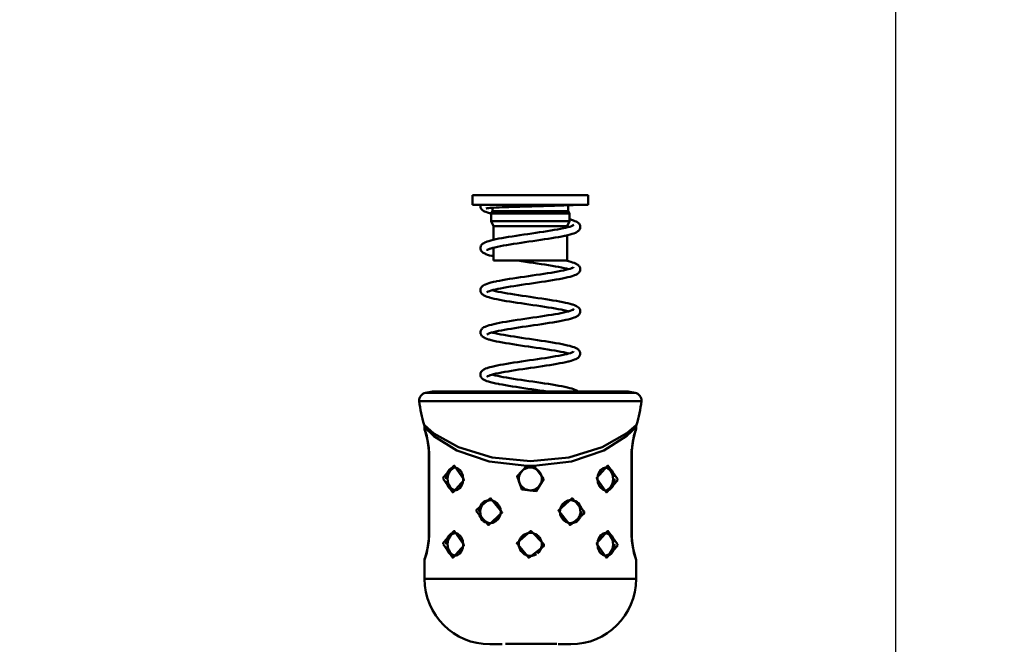
# Model space of a CAD drawing. Units: millimetres. Extents: x 59 to 11996, y 24 to 8424.
# Drawn here: x 5516 to 5615, y 2255 to 2318 of the extents above; entities that cross this region are included whole.
import ezdxf

# ---------------------------------------------------------------- set-up
doc = ezdxf.new("R2010")
doc.units = ezdxf.units.MM
doc.header["$MEASUREMENT"] = 0
doc.layers.add('(1) Shape lines', color=7, linetype='Continuous', lineweight=35)
doc.layers.add('(6) Dimensions', color=7, linetype='Continuous', lineweight=35)
doc.styles.add('Arial', font='ARIAL.TTF')
doc.dimstyles.new('Vertex Style', dxfattribs={"dimscale": 20, "dimtxt": 0.18, "dimasz": 3.6, "dimexe": 1.8, "dimexo": 0.0625, "dimgap": 1.7, "dimtad": 1, "dimdec": 1, "dimdsep": 46, "dimtxsty": 'Arial', "dimblk1": 'CLOSED', "dimblk2": 'CLOSED', "dimsah": 1, "dimcen": 0.09, "dimdle": 1.8, "dimclrd": 9, "dimclre": 9, "dimadec": 1, "dimazin": 2, "dimtfac": 0.65, "dimtdec": 4, "dimtmove": 0, "dimatfit": 3, "dimfxl": 0, "dimtolj": 1, "dimtzin": 0, "dimlwd": 25, "dimlwe": 25, "dimarcsym": 0})

# ---------------------------------------------------------------- blocks, each defined once
blk = doc.blocks.new('_Closed')
at = {"color": 0, "linetype": 'ByBlock', "lineweight": -2}
for p, q in [((-1, 0.166667), (0, 0)), ((-1, 0.166667), (-1, -0.166667)), ((0, 0), (-1, -0.166667)), ((0, 0), (-1, 0))]:
    blk.add_line(p, q, dxfattribs=at)
blk = doc.blocks.new('*D2259')
at = {"layer": '(6) Dimensions', "color": 9, "lineweight": 25}
for p, q in [((5663.904, 2380.558), (5775.512, 2380.558)), ((5739.512, 2308.558), (5739.512, 1442.439)), ((1498.8, 1370.439), (5775.512, 1370.439))]:
    blk.add_line(p, q, dxfattribs=at)
at = {"layer": 'Defpoints', "color": 0}
for p in [(5603.904, 2380.558), (1438.8, 1370.439), (5739.512, 1370.439)]:
    blk.add_point(p, dxfattribs=at)
at = {"layer": '(6) Dimensions', "color": 9, "lineweight": 25, "xscale": 72, "yscale": 72, "zscale": 72}
for p, rotation in [((5739.512, 2380.558), 90), ((5739.512, 1370.439), 270)]:
    blk.add_blockref('_Closed', p, dxfattribs=dict(at, rotation=rotation))
at = {"layer": '(6) Dimensions', "color": 0, "lineweight": 35, "insert": (5673.152, 1685.951), "char_height": 70, "attachment_point": 5, "rotation": 90, "style": 'Arial'}
blk.add_mtext('\\A1;3257', dxfattribs=at)
blk = doc.blocks.new('*D2260')
at = {"layer": '(6) Dimensions', "color": 9, "lineweight": 25}
for p, q in [((5739.512, 2655.078), (5739.512, 2727.078)), ((5276.453, 2583.078), (5775.512, 2583.078)), ((5739.512, 2380.558), (5739.512, 2583.078)), ((5663.904, 2380.558), (5775.512, 2380.558)), ((5739.512, 2308.558), (5739.512, 2236.558))]:
    blk.add_line(p, q, dxfattribs=at)
at = {"layer": 'Defpoints', "color": 0}
for p in [(5216.453, 2583.078), (5739.512, 2583.078), (5603.904, 2380.558)]:
    blk.add_point(p, dxfattribs=at)
at = {"layer": '(6) Dimensions', "color": 9, "lineweight": 25, "xscale": 72, "yscale": 72, "zscale": 72}
for p, rotation in [((5739.512, 2583.078), 270), ((5739.512, 2380.558), 90)]:
    blk.add_blockref('_Closed', p, dxfattribs=dict(at, rotation=rotation))
at = {"layer": '(6) Dimensions', "color": 0, "lineweight": 35, "insert": (5673.152, 2481.818), "char_height": 70, "attachment_point": 5, "rotation": 90, "style": 'Arial'}
blk.add_mtext('\\A1;523', dxfattribs=at)
blk = doc.blocks.new('*D2268')
at = {"layer": '(6) Dimensions', "color": 9, "lineweight": 25}
for p, q in [((5603.904, 2320.558), (5603.904, 2036.144)), ((5567.096, 2167.125), (5567.096, 2036.144)), ((5495.096, 2072.144), (5423.096, 2072.144)), ((5567.096, 2072.144), (5603.904, 2072.144)), ((5675.904, 2072.144), (5747.904, 2072.144))]:
    blk.add_line(p, q, dxfattribs=at)
at = {"layer": 'Defpoints', "color": 0}
for p in [(5603.904, 2380.558), (5567.096, 2227.125), (5603.904, 2072.144)]:
    blk.add_point(p, dxfattribs=at)
at = {"layer": '(6) Dimensions', "color": 9, "lineweight": 25, "xscale": 72, "yscale": 72, "zscale": 72}
blk.add_blockref('_Closed', (5567.096, 2072.144), dxfattribs=at)
at = {"layer": '(6) Dimensions', "color": 9, "lineweight": 25, "xscale": 72, "yscale": 72, "zscale": 72, "rotation": 180}
blk.add_blockref('_Closed', (5603.904, 2072.144), dxfattribs=at)
at = {"layer": '(6) Dimensions', "color": 0, "lineweight": 35, "insert": (5585.5, 2138.504), "char_height": 70, "attachment_point": 5, "style": 'Arial'}
blk.add_mtext('\\A1;95', dxfattribs=at)
blk = doc.blocks.new('Crane_WorkSt_1_561a1c02-fe72-484f-8915-a5ec82e0af33')
at = {"layer": '(1) Shape lines', "color": 7, "linetype": 'Continuous', "lineweight": 50, "ltscale": 60}
for p, q in [((11140, 2500.8), (11170, 2500.8)), ((11140, 2498.3), (11140, 2500.8)), ((11170, 2500.8), (11170, 2498.3)), ((11140, 2498.3), (11170, 2498.3)), ((11145.2, 2496.6), (11145.2, 2497.51)), ((11164.8, 2498.16), (11164.8, 2496.6)), ((11144.85, 2496), (11145.2, 2496.6)), ((11144.85, 2496), (11165.15, 2496)), ((11144.85, 2494), (11144.85, 2496)), ((11145.2, 2496.6), (11164.8, 2496.6)), ((11164.8, 2496.6), (11165.15, 2496)), ((11165.15, 2496), (11165.15, 2494)), ((11144.85, 2494), (11165.15, 2494)), ((11145.45, 2492.71), (11144.85, 2494)), ((11145.45, 2492.71), (11164.55, 2492.71)), ((11145.45, 2489.19), (11145.45, 2492.71)), ((11165.15, 2494), (11164.55, 2492.71)), ((11164.55, 2492.71), (11164.55, 2492.41)), ((11164.55, 2490.36), (11164.55, 2483.8)), ((11145.45, 2483.8), (11145.45, 2487.13)), ((11145.45, 2483.8), (11164.55, 2483.8)), ((11182.26, 2449.39), (11127.74, 2449.39)), ((11180.45, 2449.73), (11129.55, 2449.73)), ((11126.13, 2447.24), (11183.87, 2447.24)), ((11127.5, 2439.98), (11127.5, 2440.45)), ((11182.5, 2440.45), (11182.5, 2439.98)), ((11128.67, 2433.98), (11128.61, 2433.98)), ((11128.61, 2411.98), (11128.61, 2433.98)), ((11128.61, 2411.98), (11128.61, 2433.98)), ((11128.67, 2411.98), (11128.67, 2433.98)), ((11181.33, 2433.98), (11181.33, 2411.98)), ((11181.33, 2433.98), (11181.39, 2433.98)), ((11181.39, 2433.98), (11181.39, 2411.98)), ((11181.39, 2433.98), (11181.39, 2411.98)), ((11135.39, 2429.97), (11135.64, 2429.92)), ((11174.61, 2423.99), (11174.36, 2424.03)), ((11163.93, 2420.94), (11163.99, 2420.97)), ((11146.07, 2416.02), (11146.01, 2415.98)), ((11135.39, 2412.97), (11135.64, 2412.92)), ((11128.61, 2411.98), (11128.67, 2411.98)), ((11181.33, 2411.98), (11181.39, 2411.98)), ((11127.5, 2400.98), (11127.5, 2405.98)), ((11174.61, 2406.99), (11174.36, 2407.03)), ((11182.5, 2405.98), (11182.5, 2400.98)), ((11165.5, 2383.98), (11165.48, 2383.98))]:
    blk.add_line(p, q, dxfattribs=at)
at = {"layer": '(1) Shape lines', "color": 7, "linetype": 'Continuous', "lineweight": 50, "ltscale": 20}
for p, q in [((11142.01, 2497.95), (11142.02, 2498.11)), ((11142.03, 2497.76), (11142.01, 2497.95)), ((11142.02, 2498.11), (11142.04, 2498.3)), ((11142.25, 2497.24), (11142.16, 2497.41)), ((11142.37, 2497.09), (11142.25, 2497.24)), ((11142.95, 2496.66), (11142.69, 2496.81)), ((11143.48, 2497.35), (11143.56, 2497.37)), ((11143.58, 2497.37), (11143.49, 2497.32)), ((11143.49, 2497.32), (11143.58, 2497.36)), ((11165.57, 2498.19), (11165.03, 2498.17)), ((11166.04, 2498.22), (11165.57, 2498.19)), ((11166.43, 2498.24), (11166.04, 2498.22)), ((11166.73, 2498.26), (11166.43, 2498.24)), ((11166.94, 2498.28), (11166.73, 2498.26)), ((11167.07, 2498.3), (11166.94, 2498.28)), ((11167.08, 2498.3), (11167.07, 2498.3)), ((11143.89, 2496.26), (11143.46, 2496.42)), ((11144.4, 2496.11), (11143.89, 2496.26)), ((11165.15, 2494.53), (11165.53, 2494.42)), ((11166.19, 2494.22), (11166.61, 2494.07)), ((11162.07, 2491.89), (11162.86, 2492.04)), ((11162.86, 2492.04), (11163.6, 2492.18)), ((11164.71, 2492.45), (11165.23, 2492.59)), ((11166.61, 2494.07), (11166.94, 2493.91)), ((11167.78, 2493.23), (11167.86, 2493.06)), ((11167.88, 2491.98), (11167.78, 2491.82)), ((11167.99, 2492.52), (11167.97, 2492.33)), ((11167.98, 2492.71), (11167.99, 2492.52)), ((11144.22, 2488.87), (11144.76, 2489.02)), ((11144.76, 2489.02), (11145.37, 2489.17)), ((11145.37, 2489.17), (11146.05, 2489.33)), ((11148.46, 2489.78), (11149.36, 2489.93)), ((11149.36, 2489.93), (11150.31, 2490.08)), ((11156.4, 2490.99), (11157.42, 2491.14)), ((11158.69, 2489.31), (11157.7, 2489.16)), ((11159.66, 2489.46), (11158.69, 2489.31)), ((11160.6, 2489.61), (11159.66, 2489.46)), ((11161.5, 2489.76), (11160.6, 2489.61)), ((11162.35, 2489.91), (11161.5, 2489.76)), ((11163.15, 2490.06), (11162.35, 2489.91)), ((11163.89, 2490.21), (11163.15, 2490.06)), ((11164.02, 2490.24), (11163.89, 2490.21)), ((11164.71, 2490.39), (11164.02, 2490.24)), ((11165.33, 2490.55), (11164.71, 2490.39)), ((11165.87, 2490.7), (11165.33, 2490.55)), ((11166.33, 2490.85), (11165.87, 2490.7)), ((11166.71, 2491.01), (11166.33, 2490.85)), ((11167.38, 2491.4), (11167.17, 2491.24)), ((11167.53, 2491.51), (11167.38, 2491.4)), ((11142.01, 2486.94), (11142.02, 2487.13)), ((11142.04, 2486.75), (11142.01, 2486.94)), ((11142.11, 2486.57), (11142.04, 2486.75)), ((11142.09, 2487.48), (11142.17, 2487.66)), ((11142.17, 2486.41), (11142.11, 2486.57)), ((11142.17, 2487.66), (11142.28, 2487.81)), ((11142.28, 2487.81), (11142.4, 2487.97)), ((11142.4, 2487.97), (11142.54, 2488.1)), ((11142.54, 2488.1), (11142.75, 2488.26)), ((11142.75, 2488.26), (11142.92, 2488.35)), ((11142.92, 2488.35), (11143.21, 2488.51)), ((11143.76, 2488.72), (11144.22, 2488.87)), ((11143.84, 2486.58), (11143.78, 2486.48)), ((11144.69, 2486.93), (11144.24, 2486.78)), ((11145.21, 2487.07), (11144.69, 2486.93)), ((11145.05, 2487.03), (11145.45, 2486.92)), ((11147.2, 2487.52), (11146.47, 2487.37)), ((11149.72, 2487.96), (11148.83, 2487.82)), ((11154.63, 2488.71), (11153.61, 2488.56)), ((11155.66, 2488.86), (11154.63, 2488.71)), ((11142.27, 2486.24), (11142.17, 2486.41)), ((11142.41, 2486.1), (11142.27, 2486.24)), ((11142.56, 2485.94), (11142.41, 2486.1)), ((11142.72, 2485.83), (11142.56, 2485.94)), ((11142.96, 2485.68), (11142.72, 2485.83)), ((11143.3, 2485.52), (11142.96, 2485.68)), ((11144.38, 2485.14), (11143.88, 2485.3)), ((11144.95, 2484.99), (11144.38, 2485.14)), ((11145.45, 2484.87), (11144.95, 2484.99)), ((11151.74, 2483.76), (11151.47, 2483.8)), ((11155.81, 2483.16), (11154.78, 2483.31)), ((11163.61, 2481.22), (11164.26, 2481.37)), ((11164.12, 2483.8), (11164.27, 2483.77)), ((11164.26, 2481.37), (11164.84, 2481.51)), ((11164.27, 2483.77), (11164.93, 2483.62)), ((11164.84, 2481.51), (11165.35, 2481.66)), ((11164.93, 2483.62), (11165.51, 2483.46)), ((11165.35, 2481.66), (11165.78, 2481.81)), ((11165.51, 2483.46), (11166.01, 2483.31)), ((11165.73, 2481.79), (11165.96, 2481.89)), ((11165.96, 2481.89), (11166.23, 2482.03)), ((11166.01, 2483.31), (11166.44, 2483.16)), ((11166.07, 2481.93), (11166.07, 2481.93)), ((11166.07, 2481.93), (11166.07, 2481.93)), ((11166.14, 2481.98), (11166.25, 2482.07)), ((11166.25, 2482.07), (11166.2, 2482.02)), ((11166.44, 2483.16), (11166.61, 2483.1)), ((11166.61, 2483.1), (11166.96, 2482.94)), ((11167.68, 2482.39), (11167.79, 2482.23)), ((11167.79, 2482.23), (11167.87, 2482.07)), ((11167.87, 2482.07), (11167.95, 2481.89)), ((11167.95, 2481.89), (11167.98, 2481.7)), ((11167.98, 2481.7), (11167.98, 2481.51)), ((11147.78, 2478.69), (11148.64, 2478.84)), ((11148.64, 2478.84), (11149.55, 2478.99)), ((11149.55, 2478.99), (11150.49, 2479.14)), ((11150.49, 2479.14), (11151.46, 2479.29)), ((11151.46, 2479.29), (11152.46, 2479.44)), ((11152.46, 2479.44), (11153.47, 2479.59)), ((11153.47, 2479.59), (11154.49, 2479.74)), ((11154.49, 2479.74), (11155.52, 2479.88)), ((11155.52, 2479.88), (11156.53, 2480.03)), ((11159.48, 2480.48), (11160.4, 2480.63)), ((11160.4, 2480.63), (11161.28, 2480.78)), ((11161.68, 2478.82), (11160.78, 2478.67)), ((11161.28, 2480.78), (11162.11, 2480.92)), ((11162.54, 2478.97), (11161.68, 2478.82)), ((11162.11, 2480.92), (11162.89, 2481.07)), ((11163.34, 2479.13), (11162.54, 2478.97)), ((11162.89, 2481.07), (11163.61, 2481.22)), ((11164.08, 2479.28), (11163.34, 2479.13)), ((11164.75, 2479.43), (11164.08, 2479.28)), ((11165.35, 2479.58), (11164.75, 2479.43)), ((11165.88, 2479.74), (11165.35, 2479.58)), ((11166.33, 2479.89), (11165.88, 2479.74)), ((11166.5, 2479.95), (11166.33, 2479.89)), ((11166.87, 2480.11), (11166.5, 2479.95)), ((11167.16, 2480.26), (11166.87, 2480.11)), ((11167.65, 2480.66), (11167.51, 2480.52)), ((11167.93, 2481.16), (11167.86, 2480.98)), ((11143.18, 2477.52), (11143.35, 2477.59)), ((11143.35, 2477.59), (11143.74, 2477.75)), ((11143.74, 2477.75), (11144.22, 2477.9)), ((11144.22, 2477.9), (11144.77, 2478.05)), ((11144.77, 2478.05), (11145.4, 2478.21)), ((11145.96, 2476.29), (11145.36, 2476.14)), ((11145.4, 2478.21), (11146.09, 2478.36)), ((11146.6, 2476.43), (11145.96, 2476.29)), ((11146.09, 2478.36), (11146.23, 2478.39)), ((11146.23, 2478.39), (11146.98, 2478.54)), ((11147.24, 2476.56), (11146.49, 2476.41)), ((11146.98, 2478.54), (11147.78, 2478.69)), ((11148.04, 2476.71), (11147.24, 2476.56)), ((11148.9, 2476.86), (11148.04, 2476.71)), ((11149.8, 2477.01), (11148.9, 2476.86)), ((11150.74, 2477.16), (11149.8, 2477.01)), ((11151.72, 2477.31), (11150.74, 2477.16)), ((11152.72, 2477.46), (11151.72, 2477.31)), ((11153.74, 2477.61), (11152.72, 2477.46)), ((11154.77, 2477.76), (11153.74, 2477.61)), ((11155.81, 2477.91), (11154.77, 2477.76)), ((11156.84, 2478.06), (11155.81, 2477.91)), ((11157.87, 2478.22), (11156.84, 2478.06)), ((11158.87, 2478.37), (11157.87, 2478.22)), ((11159.84, 2478.52), (11158.87, 2478.37)), ((11160.78, 2478.67), (11159.84, 2478.52)), ((11142.12, 2475.54), (11142.07, 2475.7)), ((11142.2, 2475.37), (11142.12, 2475.54)), ((11143.88, 2475.64), (11143.68, 2475.49)), ((11144.23, 2474.22), (11143.74, 2474.38)), ((11143.86, 2475.62), (11143.85, 2475.61)), ((11143.85, 2475.61), (11143.85, 2475.62)), ((11144.07, 2475.73), (11143.88, 2475.64)), ((11144.38, 2475.85), (11144, 2475.71)), ((11144.39, 2474.17), (11144.23, 2474.22)), ((11144.83, 2476), (11144.38, 2475.85)), ((11144.95, 2474.02), (11144.39, 2474.17)), ((11145.36, 2476.14), (11144.83, 2476)), ((11145.05, 2476.06), (11145.34, 2475.98)), ((11145.34, 2475.98), (11145.96, 2475.83)), ((11145.96, 2475.83), (11146.64, 2475.68)), ((11146.64, 2475.68), (11147.39, 2475.53)), ((11147.39, 2475.53), (11148.2, 2475.38)), ((11148.2, 2475.38), (11149.06, 2475.23)), ((11149.06, 2475.23), (11149.96, 2475.09)), ((11149.96, 2475.09), (11150.9, 2474.94)), ((11150.9, 2474.94), (11151.88, 2474.79)), ((11151.88, 2474.79), (11152.88, 2474.64)), ((11152.88, 2474.64), (11153.89, 2474.49)), ((11153.89, 2474.49), (11154.92, 2474.34)), ((11154.92, 2474.34), (11155.95, 2474.19)), ((11155.95, 2474.19), (11156.98, 2474.04)), ((11156.98, 2474.04), (11157.99, 2473.89)), ((11157.99, 2473.89), (11158.99, 2473.74)), ((11158.99, 2473.74), (11159.95, 2473.59)), ((11149.65, 2473.11), (11148.73, 2473.26)), ((11155.66, 2472.21), (11154.64, 2472.36)), ((11159.95, 2473.59), (11160.88, 2473.43)), ((11161.43, 2471.32), (11160.56, 2471.46)), ((11160.88, 2473.43), (11161.78, 2473.28)), ((11161.78, 2473.28), (11162.62, 2473.13)), ((11162.62, 2473.13), (11163.41, 2472.98)), ((11163.41, 2472.98), (11164.13, 2472.83)), ((11164.13, 2472.83), (11164.79, 2472.68)), ((11164.79, 2472.68), (11165.39, 2472.52)), ((11165.39, 2472.52), (11165.9, 2472.37)), ((11165.9, 2472.37), (11166.07, 2472.32)), ((11166.07, 2472.32), (11166.51, 2472.17)), ((11167.03, 2471.92), (11167.3, 2471.76)), ((11167.3, 2471.76), (11167.49, 2471.6)), ((11167.49, 2471.6), (11167.63, 2471.48)), ((11167.63, 2471.48), (11167.75, 2471.32)), ((11167.75, 2471.32), (11167.84, 2471.16)), ((11167.84, 2471.16), (11167.93, 2470.99)), ((11163.74, 2470.87), (11163.03, 2471.02)), ((11164.39, 2470.72), (11163.74, 2470.87)), ((11164.96, 2470.58), (11164.39, 2470.72)), ((11165.46, 2468.64), (11164.87, 2468.49)), ((11165.98, 2468.8), (11165.46, 2468.64)), ((11165.98, 2470.93), (11166.23, 2471.06)), ((11166.42, 2468.95), (11165.98, 2468.8)), ((11166.78, 2469.1), (11166.42, 2468.95)), ((11166.95, 2469.18), (11166.78, 2469.1)), ((11167.22, 2469.33), (11166.95, 2469.18)), ((11167.38, 2469.44), (11167.22, 2469.33)), ((11167.56, 2469.6), (11167.38, 2469.44)), ((11167.7, 2469.74), (11167.56, 2469.6)), ((11167.8, 2469.91), (11167.7, 2469.74)), ((11167.89, 2470.07), (11167.8, 2469.91)), ((11167.96, 2470.25), (11167.89, 2470.07)), ((11167.93, 2470.99), (11167.97, 2470.8)), ((11167.99, 2470.44), (11167.96, 2470.25)), ((11167.97, 2470.8), (11167.98, 2470.61)), ((11167.98, 2470.61), (11167.99, 2470.44)), ((11142.54, 2466.15), (11142.69, 2466.26)), ((11142.69, 2466.26), (11142.93, 2466.42)), ((11142.93, 2466.42), (11143.25, 2466.58)), ((11143.25, 2466.58), (11143.42, 2466.65)), ((11143.42, 2466.65), (11143.82, 2466.8)), ((11146.21, 2467.42), (11146.98, 2467.57)), ((11150, 2466.07), (11149.11, 2465.93)), ((11150.94, 2466.22), (11150, 2466.07)), ((11151.91, 2466.37), (11150.94, 2466.22)), ((11151.56, 2468.33), (11152.57, 2468.48)), ((11152.9, 2466.52), (11151.91, 2466.37)), ((11153.9, 2466.67), (11152.9, 2466.52)), ((11154.92, 2466.82), (11153.9, 2466.67)), ((11155.95, 2466.96), (11154.92, 2466.82)), ((11156.96, 2467.11), (11155.95, 2466.96)), ((11157.97, 2467.26), (11156.96, 2467.11)), ((11158.96, 2467.41), (11157.97, 2467.26)), ((11159.91, 2467.56), (11158.96, 2467.41)), ((11160.84, 2467.71), (11159.91, 2467.56)), ((11161.72, 2467.86), (11160.84, 2467.71)), ((11163.47, 2468.18), (11162.67, 2468.03)), ((11164.2, 2468.34), (11163.47, 2468.18)), ((11164.87, 2468.49), (11164.2, 2468.34)), ((11142, 2465.16), (11142.03, 2465.35)), ((11142.01, 2464.96), (11142, 2465.16)), ((11142.06, 2464.77), (11142.01, 2464.96)), ((11142.1, 2464.61), (11142.06, 2464.77)), ((11142.18, 2464.44), (11142.1, 2464.61)), ((11142.16, 2465.69), (11142.26, 2465.86)), ((11142.96, 2463.74), (11142.8, 2463.84)), ((11143.27, 2463.59), (11142.96, 2463.74)), ((11143.66, 2463.43), (11143.27, 2463.59)), ((11144.14, 2463.28), (11143.66, 2463.43)), ((11143.91, 2464.68), (11143.69, 2464.53)), ((11144.12, 2464.78), (11143.91, 2464.68)), ((11144.42, 2464.9), (11144.04, 2464.75)), ((11144.89, 2465.04), (11144.42, 2464.9)), ((11145.43, 2465.19), (11144.89, 2465.04)), ((11145.05, 2465.09), (11145.28, 2465.03)), ((11145.28, 2465.03), (11145.88, 2464.88)), ((11146.04, 2465.34), (11145.43, 2465.19)), ((11145.88, 2464.88), (11146.56, 2464.73)), ((11146.72, 2465.48), (11146.04, 2465.34)), ((11146.56, 2464.73), (11147.3, 2464.58)), ((11147.46, 2465.63), (11146.72, 2465.48)), ((11147.3, 2464.58), (11148.09, 2464.43)), ((11148.26, 2465.78), (11147.46, 2465.63)), ((11148.09, 2464.43), (11148.94, 2464.28)), ((11149.11, 2465.93), (11148.26, 2465.78)), ((11148.94, 2464.28), (11149.84, 2464.13)), ((11149.84, 2464.13), (11150.77, 2463.99)), ((11150.77, 2463.99), (11151.74, 2463.84)), ((11151.74, 2463.84), (11152.74, 2463.69)), ((11152.74, 2463.69), (11153.75, 2463.54)), ((11153.75, 2463.54), (11154.78, 2463.39)), ((11144.3, 2463.23), (11144.14, 2463.28)), ((11148.59, 2462.32), (11147.73, 2462.47)), ((11149.5, 2462.17), (11148.59, 2462.32)), ((11154.49, 2461.41), (11153.46, 2461.56)), ((11155.52, 2461.26), (11154.49, 2461.41)), ((11154.78, 2463.39), (11155.8, 2463.24)), ((11155.8, 2463.24), (11156.83, 2463.09)), ((11156.83, 2463.09), (11157.84, 2462.94)), ((11157.84, 2462.94), (11158.84, 2462.79)), ((11158.84, 2462.79), (11159.81, 2462.64)), ((11159.81, 2462.64), (11160.74, 2462.49)), ((11160.74, 2462.49), (11161.64, 2462.34)), ((11161.64, 2462.34), (11162.48, 2462.19)), ((11162.48, 2462.19), (11163.28, 2462.03)), ((11163.28, 2462.03), (11164.01, 2461.88)), ((11164.01, 2461.88), (11164.68, 2461.73)), ((11164.68, 2461.73), (11165.28, 2461.58)), ((11165.28, 2461.58), (11165.44, 2461.54)), ((11165.44, 2461.54), (11165.97, 2461.38)), ((11165.97, 2461.38), (11166.42, 2461.23)), ((11166.95, 2460.99), (11167.24, 2460.83)), ((11156.84, 2458.14), (11157.85, 2458.29)), ((11157.85, 2458.29), (11158.83, 2458.44)), ((11159.51, 2460.66), (11158.55, 2460.81)), ((11158.83, 2458.44), (11159.79, 2458.59)), ((11160.44, 2460.51), (11159.51, 2460.66)), ((11159.79, 2458.59), (11160.71, 2458.74)), ((11163.17, 2459.19), (11163.88, 2459.34)), ((11164.33, 2459.77), (11163.67, 2459.92)), ((11163.88, 2459.34), (11164.52, 2459.48)), ((11164.86, 2459.63), (11164.33, 2459.77)), ((11164.96, 2459.6), (11164.76, 2459.66)), ((11166.03, 2459.98), (11166.22, 2460.09)), ((11166.15, 2460.06), (11166.22, 2460.12)), ((11166.22, 2460.12), (11166.19, 2460.08)), ((11167.24, 2460.83), (11167.44, 2460.68)), ((11167.44, 2458.52), (11167.29, 2458.41)), ((11167.44, 2460.68), (11167.58, 2460.56)), ((11167.61, 2458.68), (11167.44, 2458.52)), ((11167.58, 2460.56), (11167.71, 2460.41)), ((11167.74, 2458.83), (11167.61, 2458.68)), ((11167.71, 2460.41), (11167.82, 2460.25)), ((11167.83, 2459), (11167.74, 2458.83)), ((11167.82, 2460.25), (11167.91, 2460.08)), ((11167.91, 2459.16), (11167.83, 2459)), ((11167.91, 2460.08), (11167.96, 2459.89)), ((11167.97, 2459.35), (11167.91, 2459.16)), ((11167.96, 2459.89), (11167.98, 2459.7)), ((11167.99, 2459.54), (11167.97, 2459.35)), ((11167.98, 2459.7), (11167.99, 2459.54)), ((11143.38, 2455.67), (11143.79, 2455.82)), ((11143.79, 2455.82), (11143.96, 2455.87)), ((11143.96, 2455.87), (11144.45, 2456.02)), ((11146.37, 2456.48), (11147.14, 2456.63)), ((11147.14, 2456.63), (11147.97, 2456.78)), ((11147.97, 2456.78), (11148.85, 2456.93)), ((11151.72, 2457.39), (11152.73, 2457.54)), ((11152.73, 2457.54), (11153.75, 2457.69)), ((11153.75, 2457.69), (11154.78, 2457.84)), ((11155.07, 2455.86), (11154.05, 2455.71)), ((11154.78, 2457.84), (11155.81, 2457.99)), ((11156.1, 2456.01), (11155.07, 2455.86)), ((11155.81, 2457.99), (11156.84, 2458.14)), ((11157.12, 2456.16), (11156.1, 2456.01)), ((11158.13, 2456.31), (11157.12, 2456.16)), ((11159.11, 2456.46), (11158.13, 2456.31)), ((11160.07, 2456.61), (11159.11, 2456.46)), ((11161, 2456.76), (11160.07, 2456.61)), ((11161.88, 2456.91), (11161, 2456.76)), ((11162.71, 2457.06), (11161.88, 2456.91)), ((11163.48, 2457.21), (11162.71, 2457.06)), ((11164.2, 2457.37), (11163.48, 2457.21)), ((11164.85, 2457.52), (11164.2, 2457.37)), ((11165, 2457.55), (11164.85, 2457.52)), ((11165.58, 2457.71), (11165, 2457.55)), ((11166.09, 2457.86), (11165.58, 2457.71)), ((11166.52, 2458.02), (11166.09, 2457.86)), ((11166.86, 2458.17), (11166.52, 2458.02)), ((11142, 2454.11), (11142.01, 2454.3)), ((11142.03, 2453.91), (11142, 2454.11)), ((11142.01, 2454.3), (11142.06, 2454.49)), ((11142.06, 2453.75), (11142.03, 2453.91)), ((11142.06, 2454.49), (11142.13, 2454.65)), ((11142.12, 2453.57), (11142.06, 2453.75)), ((11142.22, 2453.41), (11142.12, 2453.57)), ((11142.13, 2454.65), (11142.21, 2454.82)), ((11142.21, 2454.82), (11142.33, 2454.98)), ((11142.35, 2453.25), (11142.22, 2453.41)), ((11142.33, 2454.98), (11142.49, 2455.13)), ((11142.48, 2453.11), (11142.35, 2453.25)), ((11142.49, 2455.13), (11142.63, 2455.26)), ((11142.63, 2455.26), (11142.88, 2455.42)), ((11142.88, 2455.42), (11143.04, 2455.51)), ((11143.04, 2455.51), (11143.38, 2455.67)), ((11144.18, 2453.84), (11143.87, 2453.69)), ((11144.55, 2453.97), (11144.18, 2453.84)), ((11144.89, 2454.08), (11144.41, 2453.93)), ((11145.44, 2454.22), (11144.89, 2454.08)), ((11145.05, 2454.12), (11145.28, 2454.05)), ((11145.28, 2454.05), (11145.87, 2453.91)), ((11146.07, 2454.37), (11145.44, 2454.22)), ((11146.77, 2454.52), (11146.07, 2454.37)), ((11147.52, 2454.67), (11146.77, 2454.52)), ((11147.15, 2453.64), (11147.92, 2453.49)), ((11148.33, 2454.82), (11147.52, 2454.67)), ((11147.92, 2453.49), (11148.77, 2453.34)), ((11149.2, 2454.97), (11148.33, 2454.82)), ((11148.77, 2453.34), (11149.67, 2453.19)), ((11150.1, 2455.12), (11149.2, 2454.97)), ((11149.67, 2453.19), (11150.61, 2453.04)), ((11151.05, 2455.26), (11150.1, 2455.12)), ((11152.03, 2455.41), (11151.05, 2455.26)), ((11153.03, 2455.56), (11152.03, 2455.41)), ((11154.05, 2455.71), (11153.03, 2455.56)), ((11142.69, 2452.95), (11142.48, 2453.11)), ((11142.84, 2452.84), (11142.69, 2452.95)), ((11143.14, 2452.68), (11142.84, 2452.84)), ((11143.31, 2452.61), (11143.14, 2452.68)), ((11143.68, 2452.45), (11143.31, 2452.61)), ((11144.14, 2452.3), (11143.68, 2452.45)), ((11146.74, 2451.69), (11145.99, 2451.84)), ((11146.87, 2451.66), (11146.74, 2451.69)), ((11150.61, 2453.04), (11151.58, 2452.89)), ((11153.6, 2452.59), (11154.63, 2452.44)), ((11154.63, 2452.44), (11155.66, 2452.29)), ((11155.66, 2452.29), (11156.69, 2452.14)), ((11156.69, 2452.14), (11157.71, 2451.99)), ((11157.71, 2451.99), (11158.72, 2451.83)), ((11158.72, 2451.83), (11159.7, 2451.68)), ((11159.7, 2451.68), (11160.64, 2451.53)), ((11160.64, 2451.53), (11161.55, 2451.38)), ((11161.55, 2451.38), (11162.41, 2451.23)), ((11162.41, 2451.23), (11163.21, 2451.08)), ((11164.64, 2450.77), (11165.26, 2450.62)), ((11165.26, 2450.62), (11165.79, 2450.47)), ((11166.42, 2450.26), (11166.8, 2450.1)), ((11166.8, 2450.1), (11167.1, 2449.95)), ((11167.1, 2449.95), (11167.26, 2449.85)), ((11167.26, 2449.85), (11167.42, 2449.73)), ((11127.82, 2438.88), (11127.62, 2439.47)), ((11128.03, 2438.05), (11127.84, 2438.81)), ((11128.36, 2436.76), (11127.84, 2438.8)), ((11182.16, 2438.82), (11181.65, 2436.79)), ((11182.42, 2439.59), (11182.37, 2439.45)), ((11128.37, 2436.64), (11128.35, 2436.77)), ((11128.61, 2434), (11128.55, 2435.27)), ((11181.46, 2435.43), (11181.39, 2433.98)), ((11181.65, 2436.79), (11181.46, 2435.43)), ((11181.66, 2436.81), (11181.65, 2436.78)), ((11181.35, 2434.77), (11181.39, 2433.98)), ((11135.57, 2429.95), (11134.95, 2430.01)), ((11135.53, 2429.93), (11135.53, 2429.93)), ((11136.18, 2429.68), (11135.57, 2429.95)), ((11136.73, 2429.23), (11136.18, 2429.68)), ((11137.15, 2428.64), (11136.73, 2429.23)), ((11137.44, 2427.86), (11137.14, 2428.68)), ((11137.55, 2426.97), (11137.44, 2427.86)), ((11152.13, 2427.9), (11152, 2427.03)), ((11152.51, 2428.68), (11152.13, 2427.9)), ((11152.24, 2428.1), (11152.24, 2428.1)), ((11156.54, 2429.56), (11155.77, 2429.89)), ((11157.19, 2429.04), (11156.54, 2429.56)), ((11157.68, 2428.36), (11157.19, 2429.04)), ((11157.96, 2427.57), (11157.68, 2428.36)), ((11172.57, 2427.9), (11172.45, 2426.98)), ((11172.9, 2428.74), (11172.57, 2427.9)), ((11173.36, 2429.32), (11172.88, 2428.7)), ((11173.97, 2429.77), (11173.36, 2429.32)), ((11174.64, 2429.99), (11173.97, 2429.77)), ((11136.64, 2424.63), (11137.12, 2425.26)), ((11137.1, 2425.21), (11137.43, 2426.05)), ((11137.43, 2426.05), (11137.55, 2426.97)), ((11152, 2427.03), (11152.1, 2426.16)), ((11152.1, 2426.16), (11152.45, 2425.36)), ((11152.45, 2425.36), (11153.55, 2424.34)), ((11157.17, 2424.88), (11157.89, 2426.1)), ((11157.89, 2426.1), (11158.02, 2426.98)), ((11172.45, 2426.98), (11172.56, 2426.09)), ((11172.56, 2426.09), (11172.86, 2425.27)), ((11172.85, 2425.31), (11173.27, 2424.72)), ((11135.36, 2423.96), (11136.03, 2424.19)), ((11136.03, 2424.19), (11136.64, 2424.63)), ((11153.55, 2424.34), (11155, 2423.96)), ((11155.14, 2423.96), (11156.24, 2424.23)), ((11156.24, 2424.23), (11157.17, 2424.88)), ((11173.27, 2424.72), (11173.82, 2424.27)), ((11173.82, 2424.27), (11174.43, 2424)), ((11174.43, 2424), (11175.05, 2423.95)), ((11146.4, 2420.67), (11145.79, 2421.11)), ((11146.9, 2420.03), (11146.4, 2420.67)), ((11147.2, 2419.28), (11146.9, 2420.03)), ((11163.31, 2420.34), (11162.85, 2419.46)), ((11163.94, 2420.95), (11163.31, 2420.34)), ((11164.71, 2421.35), (11163.94, 2420.95)), ((11165.56, 2421.51), (11164.71, 2421.35)), ((11146.69, 2416.61), (11147.15, 2417.49)), ((11147.15, 2417.49), (11147.3, 2418.48)), ((11147.3, 2418.48), (11147.2, 2419.28)), ((11162.85, 2419.46), (11162.7, 2418.48)), ((11162.7, 2418.48), (11162.8, 2417.67)), ((11162.8, 2417.67), (11163.1, 2416.92)), ((11144.44, 2415.45), (11145.29, 2415.61)), ((11145.29, 2415.61), (11146.06, 2416)), ((11146.06, 2416), (11146.69, 2416.61)), ((11163.1, 2416.92), (11163.6, 2416.29)), ((11163.6, 2416.29), (11164.21, 2415.84)), ((11135.57, 2412.95), (11134.95, 2413.01)), ((11136.18, 2412.68), (11135.57, 2412.95)), ((11136.73, 2412.23), (11136.18, 2412.68)), ((11137.15, 2411.64), (11136.73, 2412.23)), ((11173.36, 2412.32), (11172.88, 2411.7)), ((11173.97, 2412.77), (11173.36, 2412.32)), ((11174.64, 2412.99), (11173.97, 2412.77)), ((11137.44, 2410.86), (11137.14, 2411.68)), ((11137.43, 2409.05), (11137.55, 2409.97)), ((11137.55, 2409.97), (11137.44, 2410.86)), ((11172.57, 2410.9), (11172.45, 2409.98)), ((11172.45, 2409.98), (11172.56, 2409.09)), ((11172.9, 2411.74), (11172.57, 2410.9)), ((11181.39, 2411.95), (11181.45, 2410.69)), ((11127.84, 2407.16), (11128.36, 2409.2)), ((11135.36, 2406.96), (11136.03, 2407.19)), ((11136.03, 2407.19), (11136.64, 2407.63)), ((11136.64, 2407.63), (11137.12, 2408.26)), ((11137.1, 2408.21), (11137.43, 2409.05)), ((11152.43, 2408.35), (11153.6, 2407.29)), ((11155.14, 2406.94), (11156.26, 2407.21)), ((11157.19, 2407.87), (11157.91, 2409.09)), ((11172.56, 2409.09), (11172.86, 2408.27)), ((11172.85, 2408.31), (11173.27, 2407.72)), ((11173.27, 2407.72), (11173.82, 2407.27)), ((11173.82, 2407.27), (11174.43, 2407)), ((11181.63, 2409.32), (11181.65, 2409.18)), ((11181.64, 2409.2), (11182.16, 2407.16)), ((11181.97, 2407.9), (11182.16, 2407.14)), ((11182.18, 2407.08), (11182.38, 2406.48)), ((11174.43, 2407), (11175.05, 2406.95))]:
    blk.add_line(p, q, dxfattribs=at)
for points in [[(11142.16, 2497.41), (11142.08, 2497.57), (11142.03, 2497.76)], [(11142.69, 2496.81), (11142.55, 2496.93), (11142.37, 2497.09)], [(11144.93, 2497.49), (11144.54, 2497.46), (11144.1, 2497.43), (11143.75, 2497.39), (11143.48, 2497.35)], [(11150.35, 2497.73), (11149.41, 2497.7), (11148.52, 2497.66), (11147.67, 2497.63), (11146.88, 2497.59), (11146.15, 2497.56), (11145.48, 2497.52), (11144.89, 2497.49)], [(11154.36, 2497.85), (11153.33, 2497.82), (11152.31, 2497.79), (11151.32, 2497.76), (11150.35, 2497.73)], [(11156.43, 2497.91), (11155.4, 2497.88), (11154.36, 2497.85)], [(11160.39, 2498.02), (11159.44, 2498), (11158.46, 2497.97), (11157.46, 2497.94), (11156.43, 2497.91)], [(11165.03, 2498.17), (11164.41, 2498.15), (11163.72, 2498.12), (11162.97, 2498.1), (11162.16, 2498.07), (11161.3, 2498.05), (11160.39, 2498.02)], [(11143.46, 2496.42), (11143.12, 2496.57), (11142.95, 2496.66)], [(11144.85, 2495.99), (11144.56, 2496.07), (11144.4, 2496.11)], [(11165.53, 2494.42), (11165.69, 2494.38), (11166.19, 2494.22)], [(11157.42, 2491.14), (11158.42, 2491.29), (11159.39, 2491.44), (11160.32, 2491.59)], [(11160.32, 2491.59), (11161.22, 2491.74), (11162.07, 2491.89)], [(11163.6, 2492.18), (11164.12, 2492.3), (11164.71, 2492.45)], [(11164.95, 2492.52), (11164.57, 2492.62), (11164.55, 2492.62)], [(11165.23, 2492.59), (11165.67, 2492.74), (11166.03, 2492.89)], [(11165.96, 2492.86), (11166.14, 2492.95), (11166.33, 2493.1)], [(11166.14, 2492.95), (11166.16, 2492.98), (11166.14, 2492.96)], [(11166.94, 2493.91), (11167.11, 2493.82), (11167.36, 2493.67), (11167.5, 2493.54)], [(11167.5, 2493.54), (11167.66, 2493.38), (11167.78, 2493.23)], [(11167.78, 2491.82), (11167.66, 2491.66), (11167.53, 2491.51)], [(11167.86, 2493.06), (11167.93, 2492.9), (11167.98, 2492.71)], [(11167.97, 2492.33), (11167.94, 2492.17), (11167.88, 2491.98)], [(11146.05, 2489.33), (11146.8, 2489.48), (11147.6, 2489.63), (11148.46, 2489.78)], [(11150.31, 2490.08), (11151.28, 2490.23), (11152.29, 2490.38), (11153.31, 2490.53), (11154.34, 2490.69), (11155.37, 2490.84), (11156.4, 2490.99)], [(11157.7, 2489.16), (11156.68, 2489.01), (11155.66, 2488.86)], [(11167.17, 2491.24), (11166.88, 2491.09), (11166.71, 2491.01)], [(11142.02, 2487.13), (11142.04, 2487.29), (11142.09, 2487.48)], [(11143.21, 2488.51), (11143.6, 2488.66), (11143.76, 2488.72)], [(11143.88, 2486.6), (11143.74, 2486.5), (11143.8, 2486.55)], [(11144.39, 2486.83), (11144.05, 2486.69), (11143.77, 2486.55)], [(11146.47, 2487.37), (11145.8, 2487.22), (11145.21, 2487.07)], [(11148.83, 2487.82), (11147.99, 2487.67), (11147.2, 2487.52)], [(11153.61, 2488.56), (11152.6, 2488.41), (11151.61, 2488.26), (11150.65, 2488.11), (11149.72, 2487.96)], [(11143.88, 2485.3), (11143.46, 2485.45), (11143.3, 2485.52)], [(11154.78, 2483.31), (11153.76, 2483.46), (11152.74, 2483.61), (11151.74, 2483.76)], [(11160.65, 2482.42), (11159.74, 2482.57), (11158.8, 2482.72), (11157.82, 2482.87), (11156.82, 2483.01), (11155.81, 2483.16)], [(11164.95, 2481.55), (11164.43, 2481.68), (11163.8, 2481.83), (11163.1, 2481.98), (11162.34, 2482.12), (11161.52, 2482.27), (11160.65, 2482.42)], [(11166.96, 2482.94), (11167.21, 2482.79), (11167.37, 2482.68)], [(11167.37, 2482.68), (11167.54, 2482.52), (11167.68, 2482.39)], [(11167.98, 2481.51), (11167.97, 2481.35), (11167.93, 2481.16)], [(11156.53, 2480.03), (11157.54, 2480.18), (11158.52, 2480.33), (11159.48, 2480.48)], [(11167.51, 2480.52), (11167.31, 2480.37), (11167.16, 2480.26)], [(11167.86, 2480.98), (11167.75, 2480.82), (11167.65, 2480.66)], [(11142.07, 2475.7), (11142.02, 2475.89), (11142, 2476.08), (11142.03, 2476.28)], [(11142.03, 2476.28), (11142.07, 2476.44), (11142.14, 2476.62), (11142.23, 2476.79)], [(11142.23, 2476.79), (11142.37, 2476.95), (11142.5, 2477.09), (11142.65, 2477.2), (11142.87, 2477.36), (11143.18, 2477.52)], [(11142.47, 2475.06), (11142.32, 2475.22), (11142.2, 2475.37)], [(11142.85, 2474.78), (11142.61, 2474.93), (11142.47, 2475.06)], [(11143.74, 2474.38), (11143.34, 2474.53), (11143.01, 2474.69), (11142.85, 2474.78)], [(11148.73, 2473.26), (11147.86, 2473.42), (11147.04, 2473.57), (11146.28, 2473.72), (11145.58, 2473.87), (11144.95, 2474.02)], [(11154.64, 2472.36), (11153.61, 2472.51), (11152.58, 2472.66), (11151.58, 2472.81), (11150.6, 2472.96), (11149.65, 2473.11)], [(11160.56, 2471.46), (11159.63, 2471.61), (11158.68, 2471.76), (11157.69, 2471.91), (11156.69, 2472.06), (11155.66, 2472.21)], [(11163.03, 2471.02), (11162.26, 2471.17), (11161.43, 2471.32)], [(11166.15, 2471.02), (11166.24, 2471.1), (11166.2, 2471.05)], [(11166.51, 2472.17), (11166.87, 2472.01), (11167.03, 2471.92)], [(11152.57, 2468.48), (11153.6, 2468.63), (11154.63, 2468.78), (11155.67, 2468.94), (11156.7, 2469.09), (11157.72, 2469.24), (11158.71, 2469.39)], [(11158.71, 2469.39), (11159.68, 2469.54), (11160.6, 2469.69), (11161.49, 2469.84)], [(11161.41, 2469.83), (11162.2, 2469.97), (11162.97, 2470.12)], [(11162.97, 2470.12), (11163.68, 2470.26), (11164.32, 2470.41), (11164.89, 2470.56), (11165.38, 2470.7), (11165.8, 2470.85), (11166.14, 2471)], [(11142.26, 2465.86), (11142.41, 2466.02), (11142.54, 2466.15)], [(11143.82, 2466.8), (11144.31, 2466.96), (11144.87, 2467.11), (11145.51, 2467.26), (11146.21, 2467.42)], [(11146.98, 2467.57), (11147.8, 2467.72), (11148.68, 2467.87), (11149.6, 2468.03), (11150.56, 2468.18), (11151.56, 2468.33)], [(11162.67, 2468.03), (11161.83, 2467.88), (11161.72, 2467.86)], [(11142.03, 2465.35), (11142.09, 2465.51), (11142.16, 2465.69)], [(11142.43, 2464.12), (11142.3, 2464.28), (11142.18, 2464.44)], [(11142.8, 2463.84), (11142.57, 2464), (11142.43, 2464.12)], [(11147.73, 2462.47), (11146.92, 2462.62), (11146.16, 2462.77), (11145.47, 2462.92), (11144.85, 2463.07), (11144.3, 2463.23)], [(11153.46, 2461.56), (11152.44, 2461.71), (11151.43, 2461.86), (11150.45, 2462.01), (11149.5, 2462.17)], [(11158.55, 2460.81), (11157.56, 2460.96), (11156.54, 2461.11), (11155.52, 2461.26)], [(11166.42, 2461.23), (11166.79, 2461.08), (11166.95, 2460.99)], [(11163.67, 2459.92), (11162.95, 2460.07), (11162.16, 2460.21), (11161.33, 2460.36), (11160.44, 2460.51)], [(11160.71, 2458.74), (11161.58, 2458.89), (11162.4, 2459.04), (11163.17, 2459.19)], [(11164.47, 2459.47), (11164.93, 2459.59), (11165.41, 2459.74), (11165.81, 2459.88), (11166.14, 2460.03)], [(11167.29, 2458.41), (11167.03, 2458.25), (11166.86, 2458.17)], [(11144.45, 2456.02), (11145.02, 2456.18), (11145.66, 2456.33), (11146.37, 2456.48)], [(11148.85, 2456.93), (11149.77, 2457.09), (11150.73, 2457.24), (11151.72, 2457.39)], [(11143.92, 2453.71), (11143.8, 2453.64), (11143.83, 2453.67)], [(11143.84, 2453.66), (11143.8, 2453.62), (11143.82, 2453.65)], [(11145.87, 2453.91), (11146.53, 2453.76), (11147.26, 2453.61)], [(11145.99, 2451.84), (11145.3, 2451.99), (11144.68, 2452.15), (11144.14, 2452.3)], [(11154.34, 2450.46), (11153.32, 2450.61), (11152.31, 2450.76), (11151.31, 2450.91), (11150.35, 2451.06), (11149.41, 2451.21), (11148.51, 2451.36), (11147.66, 2451.51), (11146.87, 2451.66)], [(11151.58, 2452.89), (11152.58, 2452.74), (11153.6, 2452.59)], [(11163.21, 2451.08), (11163.96, 2450.93), (11164.64, 2450.77)], [(11157.4, 2450.02), (11156.39, 2450.16), (11155.37, 2450.31), (11154.34, 2450.46)], [(11159.3, 2449.73), (11158.39, 2449.87), (11157.4, 2450.02)], [(11165.79, 2450.47), (11166.25, 2450.32), (11166.42, 2450.26)], [(11127.84, 2438.8), (11127.65, 2439.39), (11127.58, 2439.59)], [(11182.42, 2439.59), (11182.38, 2439.48), (11182.16, 2438.82)], [(11128.61, 2433.98), (11128.57, 2435.09), (11128.36, 2436.76)], [(11154.23, 2429.89), (11153.26, 2429.43), (11152.51, 2428.68)], [(11128.36, 2409.2), (11128.57, 2410.86), (11128.61, 2411.98)], [(11181.39, 2411.98), (11181.43, 2410.86), (11181.64, 2409.2)], [(11127.58, 2406.36), (11127.65, 2406.56), (11127.84, 2407.16)], [(11182.16, 2407.16), (11182.35, 2406.56), (11182.42, 2406.36)]]:
    blk.add_lwpolyline(points, dxfattribs=at)
at = {"layer": '(1) Shape lines', "color": 7, "linetype": 'Continuous', "lineweight": 50, "ltscale": 60}
for points in [[(11182.6, 2441.07), (11180.06, 2438.85), (11173.71, 2435.22), (11164.98, 2432.57), (11155.01, 2431.63), (11145.04, 2432.57), (11136.28, 2435.22), (11129.94, 2438.83), (11127.4, 2441.07)], [(11127.5, 2440.45), (11129.86, 2438.14), (11135.85, 2434.35), (11144.31, 2431.5), (11154.1, 2430.37)], [(11155.9, 2430.37), (11165.68, 2431.5), (11174.13, 2434.35), (11180.14, 2438.17), (11182.5, 2440.45)], [(11128.67, 2433.98), (11128.08, 2438.22), (11127.5, 2439.98)], [(11182.5, 2439.98), (11181.92, 2438.21), (11181.33, 2433.98)], [(11154.1, 2430.36), (11151.54, 2427.68), (11152.83, 2424.22), (11156.56, 2423.84), (11158.55, 2426.98)], [(11155.9, 2430.36), (11154.1, 2430.36)], [(11158.55, 2426.98), (11155.9, 2430.36)], [(11133.13, 2426.98), (11133.15, 2427.41), (11133.21, 2427.84), (11133.39, 2428.48), (11133.67, 2429.04), (11133.96, 2429.4), (11134.3, 2429.69), (11134.67, 2429.88), (11135.08, 2429.97), (11135.37, 2429.97)], [(11135.55, 2429.94), (11135.55, 2429.94)], [(11174.53, 2429.95), (11174.85, 2429.97), (11175.17, 2429.93), (11175.49, 2429.81), (11175.78, 2429.62), (11176.05, 2429.38), (11176.28, 2429.09), (11176.48, 2428.75), (11176.64, 2428.37), (11176.76, 2427.96), (11176.84, 2427.53)], [(11135.47, 2424), (11135.15, 2423.98), (11134.83, 2424.03), (11134.51, 2424.15), (11134.22, 2424.33), (11133.95, 2424.57), (11133.72, 2424.87), (11133.52, 2425.21), (11133.36, 2425.58), (11133.24, 2425.99), (11133.16, 2426.42)], [(11176.87, 2426.98), (11176.85, 2426.54), (11176.79, 2426.11), (11176.61, 2425.47), (11176.33, 2424.92), (11176.04, 2424.55), (11175.7, 2424.27), (11175.33, 2424.08), (11174.92, 2423.98), (11174.63, 2423.98)], [(11141.66, 2418.48), (11141.69, 2418.92), (11141.78, 2419.35), (11142.04, 2420), (11142.43, 2420.56), (11142.82, 2420.93), (11143.28, 2421.21), (11143.78, 2421.39), (11144.3, 2421.47), (11144.68, 2421.46), (11145.06, 2421.4), (11145.79, 2421.11), (11145.86, 2421.06)], [(11144.58, 2421.46), (11144.58, 2421.46)], [(11164.56, 2421.27), (11164.67, 2421.31), (11165, 2421.4)], [(11165.15, 2421.43), (11165.5, 2421.47), (11165.91, 2421.45), (11166.32, 2421.37), (11166.75, 2421.2), (11167.14, 2420.96), (11167.49, 2420.65), (11167.79, 2420.29), (11168.02, 2419.88), (11168.2, 2419.43), (11168.3, 2418.96)], [(11144.84, 2415.52), (11144.5, 2415.49), (11144.09, 2415.5), (11143.68, 2415.59), (11143.25, 2415.75), (11142.86, 2415.99), (11142.51, 2416.3), (11142.21, 2416.66), (11141.98, 2417.07), (11141.8, 2417.52), (11141.7, 2417.99)], [(11168.34, 2418.48), (11168.31, 2418.04), (11168.22, 2417.6), (11167.96, 2416.95), (11167.57, 2416.39), (11167.18, 2416.03), (11166.72, 2415.75), (11166.22, 2415.56), (11165.7, 2415.48), (11165.32, 2415.49), (11164.94, 2415.56), (11164.21, 2415.84), (11164.15, 2415.89)], [(11145.44, 2415.69), (11145.33, 2415.64), (11145, 2415.55)], [(11133.13, 2409.98), (11133.15, 2410.41), (11133.21, 2410.84), (11133.39, 2411.48), (11133.67, 2412.04), (11133.96, 2412.4), (11134.3, 2412.69), (11134.67, 2412.88), (11135.08, 2412.97), (11135.37, 2412.97)], [(11174.53, 2412.95), (11174.85, 2412.97), (11175.17, 2412.93), (11175.49, 2412.81), (11175.78, 2412.62), (11176.05, 2412.38), (11176.28, 2412.09), (11176.48, 2411.75), (11176.64, 2411.37), (11176.76, 2410.96), (11176.84, 2410.53)], [(11127.5, 2405.98), (11128.08, 2407.73), (11128.67, 2411.98)], [(11176.87, 2409.98), (11176.85, 2409.54), (11176.79, 2409.11), (11176.61, 2408.47), (11176.33, 2407.92), (11176.04, 2407.55), (11175.7, 2407.27), (11175.33, 2407.08), (11174.92, 2406.98), (11174.63, 2406.98)], [(11181.33, 2411.98), (11181.92, 2407.73), (11182.5, 2405.98)], [(11135.47, 2407), (11135.15, 2406.98), (11134.83, 2407.03), (11134.51, 2407.15), (11134.22, 2407.33), (11133.95, 2407.57), (11133.72, 2407.87), (11133.52, 2408.21), (11133.36, 2408.58), (11133.24, 2408.99), (11133.16, 2409.42)], [(11182.5, 2400.98), (11167.35, 2400.98), (11154.98, 2400.98), (11142.64, 2400.98), (11127.5, 2400.98)], [(11148.58, 2384.08), (11149.31, 2384.08)], [(11149.31, 2384.08), (11161.9, 2384.08)], [(11144.53, 2383.98), (11144.52, 2383.98), (11144.5, 2383.98)], [(11144.5, 2383.98), (11144.53, 2383.98), (11144.58, 2383.98), (11144.75, 2383.98), (11145.2, 2383.98), (11146.31, 2383.98), (11147.6, 2383.98), (11147.71, 2383.98)], [(11162.26, 2383.98), (11162.4, 2383.98), (11163.69, 2383.98), (11164.81, 2383.98), (11165.25, 2383.98), (11165.42, 2383.98), (11165.48, 2383.98), (11165.5, 2383.98)]]:
    blk.add_lwpolyline(points, dxfattribs=at)
for points in [[(11132.37, 2426.98), (11134.81, 2423.48), (11137.76, 2426.72), (11135.21, 2430.45), (11132.39, 2427.48)], [(11177.63, 2426.98), (11175.19, 2430.47), (11172.24, 2427.23), (11174.79, 2423.5), (11177.61, 2426.47)], [(11140.98, 2418.48), (11144.15, 2414.99), (11147.68, 2418.22), (11144.65, 2421.95), (11141.01, 2418.99)], [(11169.02, 2418.48), (11165.85, 2421.97), (11162.32, 2418.74), (11165.35, 2415), (11168.99, 2417.96)], [(11132.37, 2409.98), (11134.81, 2406.48), (11137.76, 2409.72), (11135.21, 2413.45), (11132.39, 2410.48)], [(11158.55, 2409.98), (11155.13, 2413.47), (11151.48, 2410.24), (11154.61, 2406.5), (11158.51, 2409.46)], [(11177.63, 2409.98), (11175.19, 2413.47), (11172.24, 2410.23), (11174.79, 2406.5), (11177.61, 2409.47)]]:
    blk.add_lwpolyline(points, close=True, dxfattribs=at)
for centre, radius, start, end in [((11128.12, 2447.43), 2, 100.8342, 185.4171), ((11155, 2306.98), 145, 100.1072, 100.8342), ((11155, 2306.98), 145, 79.1658, 79.8928), ((11181.88, 2447.43), 2, 354.5829, 79.1658), ((11155, 2449.98), 29, 185.4171, 197.8914), ((11155, 2449.98), 29, 342.1086, 354.5829), ((11125.5, 2440.45), 2, 0, 17.8914), ((11184.5, 2440.45), 2, 162.1086, 180), ((11128.5, 2439.98), 1, 180, 202.5), ((11181.5, 2439.98), 1, 336.0854, 0), ((11155, 2426.98), 3, 157.2655, 167.7821), ((11155, 2426.98), 3, 141.9061, 150.3495), ((11155, 2426.98), 3, 123.1021, 127.6923), ((11155, 2426.98), 3, 104.6486, 108.0794), ((11155, 2426.98), 3, 75.3514, 104.6486), ((11155, 2426.98), 3, 70.6754, 75.3514), ((11155, 2426.98), 3, 54.2381, 64.0225), ((11155, 2426.98), 3, 38.0477, 48.5091), ((11155, 2426.98), 3, 22.2683, 32.6462), ((11155, 2426.98), 3, 0, 16.4806), ((11155, 2426.98), 3, 173.3522, 184.6838), ((11155, 2426.98), 3, 190.246, 200.7813), ((11155, 2426.98), 3, 207.6719, 215.1815), ((11155, 2426.98), 3, 312.4542, 319.1129), ((11155, 2426.98), 3, 340.0524, 348.2047), ((11155, 2426.98), 3, 354.8848, 0), ((11155, 2426.98), 3, 238.4905, 243.7368), ((11155, 2426.98), 3, 267.4411, 276.0953), ((11155, 2426.98), 3, 290.9291, 297.9721), ((11155, 2409.98), 3, 0, 216.3154), ((11155, 2409.98), 3, 336.3018, 0), ((11155, 2409.98), 3, 236.7656, 280.2947), ((11155, 2409.98), 3, 286.6616, 302.3303), ((11155, 2409.98), 3, 308.008, 322.7886), ((11128.5, 2405.98), 1, 157.5, 180), ((11181.5, 2405.98), 1, 0, 22.5), ((11144.5, 2400.98), 17, 180, 270), ((11165.5, 2400.98), 17, 270, 0)]:
    blk.add_arc(centre, radius, start, end, dxfattribs=at)
for centre, major_axis, ratio, start_param, end_param in [((11154.11, 2430.36), (0.126, -0.484), 0.025283, 4.70578, 6.283185), ((11155.89, 2430.36), (-0.126, -0.484), 0.025283, 0, 1.577405), ((11135.79, 2426.98), (0, 3), 0.766044, 0.102083, 3.029582), ((11174.21, 2426.98), (0, 3), 0.766044, 3.241819, 6.170393), ((11144.78, 2418.48), (0, 3), 0.939693, 0.016438, 3.103184), ((11165.22, 2418.48), (0, 3), 0.939693, 3.152529, 6.210761), ((11135.79, 2409.98), (0, 3), 0.766044, 0.130624, 3.008354), ((11174.21, 2409.98), (0, 3), 0.766044, 3.27173, 6.151077)]:
    blk.add_ellipse(centre, major_axis=major_axis, ratio=ratio, start_param=start_param, end_param=end_param, dxfattribs=at)

msp = doc.modelspace()

# ---------------------------------------------------------------- block references
at = {"color": 7, "linetype": 'ByBlock', "xscale": 0.387451578998964, "yscale": 0.387451578998964}
msp.add_blockref('Crane_WorkSt_1_561a1c02-fe72-484f-8915-a5ec82e0af33', (1245.074, 1331.694), dxfattribs=at)

# ---------------------------------------------------------------- dimensions: what is measured, and where the dimension line sits
at = {"layer": '(6) Dimensions', "color": 7, "lineweight": 35}
for base, p2, override, picture, middle in [((5739.512, 2583.078), (5216.453, 2583.078), {"dimtxt": 3.5, "dimexo": 3, "dimgap": 1.53125, "dimdec": 0, "dimlfac": 2.582461, "dimtxsty": 'Arial', "dimcen": 0}, '*D2260', (5739.512, 2481.818)), ((5739.512, 1370.439), (1438.8, 1370.439), {"dimtxt": 3.5, "dimexo": 3, "dimgap": 1.53125, "dimdec": 0, "dimlfac": 3.224375, "dimtxsty": 'Arial', "dimcen": 0}, '*D2259', (5739.512, 1685.951))]:
    dim = msp.add_linear_dim(base=base, p1=(5603.904, 2380.558), p2=p2, angle=90, dimstyle='Vertex Style', override=override, dxfattribs=at)
    dim.commit()
    dim.dimension.update_dxf_attribs({"geometry": picture, "text_midpoint": middle, "dimtype": 160})
dim = msp.add_linear_dim(base=(5603.904, 2072.144), p1=(5567.096, 2227.125), p2=(5603.904, 2380.558), dimstyle='Vertex Style', override={"dimtxt": 3.5, "dimexo": 3, "dimgap": 1.53125, "dimdec": 0, "dimlfac": 2.580968, "dimtxsty": 'Arial', "dimcen": 0}, dxfattribs=at)
dim.commit()
dim.dimension.update_dxf_attribs({"geometry": '*D2268', "text_midpoint": (5585.5, 2072.144), "dimtype": 160})

doc.saveas('drawing.dxf')
